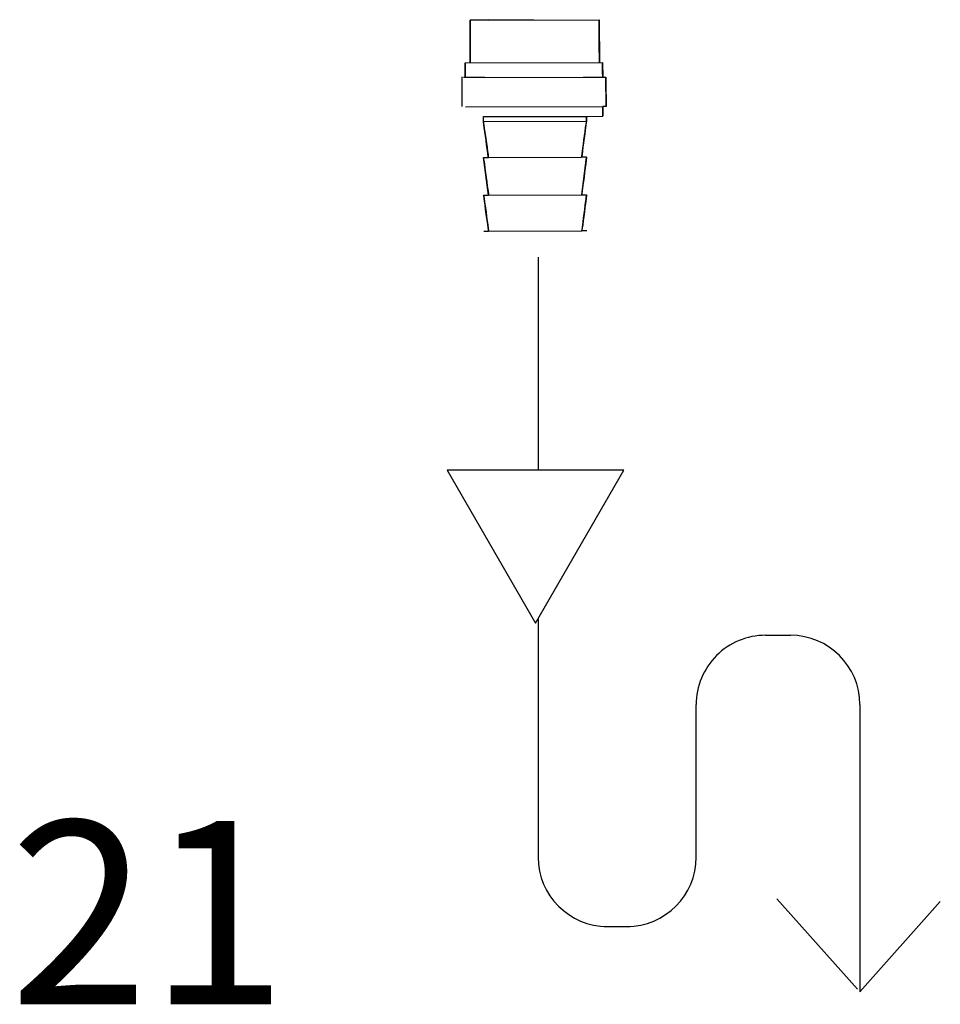
# Model space of a CAD drawing. Units: centimetres. Extents: x -847 to 900, y 15 to 490.
# Drawn here: x -191 to -190, y 99 to 100 of the extents above; entities that cross this region are included whole.
import ezdxf

# ---------------------------------------------------------------- set-up
doc = ezdxf.new("R2010")
doc.units = ezdxf.units.CM
doc.header["$LTSCALE"] = 0.7
doc.header["$MEASUREMENT"] = 0
doc.linetypes.add('DASHED', pattern=[0.75, 0.5, -0.25])
doc.layers.get('0').update_dxf_attribs({"linetype": 'CONTINUOUS'})
doc.layers.add('Livello 1', color=7, linetype='CONTINUOUS')
doc.layers.add('TESTI', color=2, linetype='CONTINUOUS')
doc.styles.add('TXT8', font='romans.shx')

msp = doc.modelspace()

# ---------------------------------------------------------------- linework, layer by layer
at = {"color": 7, "linetype": 'DASHED', "ltscale": 10}
msp.add_line((-190.7436, 99.71063), (-190.7436, 99.53644), dxfattribs=at)
at = {"color": 7, "linetype": 'Continuous', "ltscale": 10}
for p, q in [((-190.7436, 99.41482), (-190.7436, 99.21987)), ((-190.55758, 99.40136), (-190.53719, 99.40136)), ((-190.61428, 99.21987), (-190.61428, 99.34466)), ((-190.48049, 99.34466), (-190.48049, 99.10968)), ((-190.48238, 99.11181), (-190.54823, 99.18574)), ((-190.48049, 99.10968), (-190.41464, 99.18361)), ((-190.68964, 99.16324), (-190.66825, 99.16324))]:
    msp.add_line(p, q, dxfattribs=at)
msp.add_lwpolyline([(-190.74566, 99.41126), (-190.67338, 99.53644), (-190.81793, 99.53644), (-190.74566, 99.41126)], dxfattribs=at)
for centre, start, end in [((-190.55758, 99.34466), 90, 180.00001), ((-190.53719, 99.34466), 0, 90), ((-190.6869, 99.21987), 180.00001, 270), ((-190.67098, 99.21987), 270, 0)]:
    msp.add_arc(centre, 0.0567, start, end, dxfattribs=at)
at = {"layer": 'Livello 1', "ltscale": 10}
for points, knots in [([(-190.79528, 99.90448), (-190.79528, 99.90448), (-190.79929, 99.90448), (-190.79929, 99.90448), (-190.79929, 99.90448), (-190.79929, 99.90448), (-190.79919, 99.86969), (-190.79919, 99.86969), (-190.79919, 99.86969), (-190.79919, 99.86969), (-190.79929, 99.90448), (-190.79929, 99.90448)], [0, 0, 0, 0, 0.333333, 0.333333, 0.333333, 0.5, 0.666667, 0.666667, 0.666667, 0.833333, 1, 1, 1, 1]), ([(-190.69351, 99.87), (-190.69351, 99.87), (-190.69361, 99.90478), (-190.69361, 99.90478), (-190.69361, 99.90478), (-190.69361, 99.90478), (-190.69351, 99.87), (-190.69351, 99.87)], [0, 0, 0, 0, 0.5, 0.5, 0.5, 0.75, 1, 1, 1, 1]), ([(-190.80317, 99.85764), (-190.80317, 99.85764), (-190.80321, 99.86968), (-190.80321, 99.86968), (-190.80321, 99.86968), (-190.80321, 99.86968), (-190.80317, 99.85764), (-190.80317, 99.85764)], [0, 0, 0, 0, 0.5, 0.5, 0.5, 0.75, 1, 1, 1, 1]), ([(-190.6908, 99.85797), (-190.6908, 99.85797), (-190.69083, 99.87001), (-190.69083, 99.87001), (-190.69083, 99.87001), (-190.69083, 99.87001), (-190.6908, 99.85797), (-190.6908, 99.85797)], [0, 0, 0, 0, 0.5, 0.5, 0.5, 0.75, 1, 1, 1, 1]), ([(-190.68812, 99.85798), (-190.68812, 99.85798), (-190.68805, 99.8339), (-190.68805, 99.8339), (-190.68805, 99.8339), (-190.68805, 99.8339), (-190.68812, 99.85798), (-190.68812, 99.85798)], [0, 0, 0, 0, 0.5, 0.5, 0.5, 0.75, 1, 1, 1, 1]), ([(-190.68805, 99.8339), (-190.68805, 99.8339), (-190.69073, 99.83389), (-190.69073, 99.83389), (-190.69073, 99.83389), (-190.69073, 99.83389), (-190.6907, 99.82586), (-190.6907, 99.82586)], [0, 0, 0, 0, 0.5, 0.5, 0.5, 0.75, 1, 1, 1, 1]), ([(-190.78826, 99.79213), (-190.78826, 99.79213), (-190.78425, 99.79215), (-190.78425, 99.79215), (-190.78425, 99.79215), (-190.78425, 99.79215), (-190.78835, 99.82157), (-190.78835, 99.82157), (-190.78835, 99.82157), (-190.78835, 99.82157), (-190.78425, 99.79215), (-190.78425, 99.79215)], [0, 0, 0, 0, 0.333333, 0.333333, 0.333333, 0.5, 0.666667, 0.666667, 0.666667, 0.833333, 1, 1, 1, 1]), ([(-190.70398, 99.79239), (-190.70398, 99.79239), (-190.708, 99.79237), (-190.708, 99.79237), (-190.708, 99.79237), (-190.708, 99.79237), (-190.70407, 99.82181), (-190.70407, 99.82181), (-190.70407, 99.82181), (-190.70407, 99.82181), (-190.708, 99.79237), (-190.708, 99.79237)], [0, 0, 0, 0, 0.333333, 0.333333, 0.333333, 0.5, 0.666667, 0.666667, 0.666667, 0.833333, 1, 1, 1, 1]), ([(-190.70407, 99.82181), (-190.70407, 99.82181), (-190.70408, 99.82582), (-190.70408, 99.82582), (-190.70408, 99.82582), (-190.70408, 99.82582), (-190.70407, 99.82181), (-190.70407, 99.82181)], [0, 0, 0, 0, 0.5, 0.5, 0.5, 0.75, 1, 1, 1, 1]), ([(-190.78826, 99.79213), (-190.78826, 99.79213), (-190.78416, 99.76138), (-190.78416, 99.76138), (-190.78416, 99.76138), (-190.78416, 99.76138), (-190.78826, 99.79213), (-190.78826, 99.79213)], [0, 0, 0, 0, 0.5, 0.5, 0.5, 0.75, 1, 1, 1, 1]), ([(-190.70398, 99.79239), (-190.70398, 99.79239), (-190.70791, 99.7616), (-190.70791, 99.7616), (-190.70791, 99.7616), (-190.70791, 99.7616), (-190.70398, 99.79239), (-190.70398, 99.79239)], [0, 0, 0, 0, 0.5, 0.5, 0.5, 0.75, 1, 1, 1, 1]), ([(-190.78808, 99.73194), (-190.78808, 99.73194), (-190.78407, 99.73195), (-190.78407, 99.73195), (-190.78407, 99.73195), (-190.78407, 99.73195), (-190.78817, 99.76137), (-190.78817, 99.76137), (-190.78817, 99.76137), (-190.78817, 99.76137), (-190.78407, 99.73195), (-190.78407, 99.73195)], [0, 0, 0, 0, 0.333333, 0.333333, 0.333333, 0.5, 0.666667, 0.666667, 0.666667, 0.833333, 1, 1, 1, 1]), ([(-190.70381, 99.73219), (-190.70381, 99.73219), (-190.70782, 99.73217), (-190.70782, 99.73217), (-190.70782, 99.73217), (-190.70782, 99.73217), (-190.7039, 99.76161), (-190.7039, 99.76161), (-190.7039, 99.76161), (-190.7039, 99.76161), (-190.70782, 99.73217), (-190.70782, 99.73217)], [0, 0, 0, 0, 0.333333, 0.333333, 0.333333, 0.5, 0.666667, 0.666667, 0.666667, 0.833333, 1, 1, 1, 1])]:
    msp.add_open_spline(points, degree=3, knots=knots, dxfattribs=at)
for points in [[(-190.74712, 99.90463), (-190.74712, 99.90463), (-190.79528, 99.90448), (-190.79528, 99.90448)], [(-190.78432, 99.90463), (-190.78432, 99.90463), (-190.69336, 99.9049), (-190.69336, 99.9049)], [(-190.80321, 99.86968), (-190.80321, 99.86968), (-190.69083, 99.87001), (-190.69083, 99.87001)], [(-190.80581, 99.83376), (-190.80581, 99.83376), (-190.80584, 99.85825), (-190.80584, 99.85825)], [(-190.78711, 99.85769), (-190.78711, 99.85769), (-190.8045, 99.85763), (-190.8045, 99.85763)], [(-190.78711, 99.85769), (-190.78711, 99.85769), (-190.70685, 99.85792), (-190.70685, 99.85792)], [(-190.70685, 99.85792), (-190.70685, 99.85792), (-190.7015, 99.85793), (-190.7015, 99.85793)], [(-190.7015, 99.85793), (-190.7015, 99.85793), (-190.6908, 99.85797), (-190.6908, 99.85797)], [(-190.6908, 99.85797), (-190.6908, 99.85797), (-190.68812, 99.85798), (-190.68812, 99.85798)], [(-190.8031, 99.83356), (-190.8031, 99.83356), (-190.69073, 99.83389), (-190.69073, 99.83389)], [(-190.6907, 99.82586), (-190.6907, 99.82586), (-190.69073, 99.83389), (-190.69073, 99.83389)], [(-190.78836, 99.82558), (-190.78836, 99.82558), (-190.70408, 99.82582), (-190.70408, 99.82582)], [(-190.78835, 99.82157), (-190.78835, 99.82157), (-190.78836, 99.82558), (-190.78836, 99.82558)], [(-190.78835, 99.82157), (-190.78835, 99.82157), (-190.78836, 99.82558), (-190.78836, 99.82558)], [(-190.78835, 99.82157), (-190.78835, 99.82157), (-190.70407, 99.82181), (-190.70407, 99.82181)], [(-190.70408, 99.82582), (-190.70408, 99.82582), (-190.6907, 99.82586), (-190.6907, 99.82586)], [(-190.78425, 99.79215), (-190.78425, 99.79215), (-190.708, 99.79237), (-190.708, 99.79237)], [(-190.78817, 99.76137), (-190.78817, 99.76137), (-190.78416, 99.76138), (-190.78416, 99.76138)], [(-190.78416, 99.76138), (-190.78416, 99.76138), (-190.70791, 99.7616), (-190.70791, 99.7616)], [(-190.70791, 99.7616), (-190.70791, 99.7616), (-190.7039, 99.76161), (-190.7039, 99.76161)], [(-190.78407, 99.73195), (-190.78407, 99.73195), (-190.70782, 99.73217), (-190.70782, 99.73217)]]:
    msp.add_open_spline(points, degree=3, dxfattribs=at)

# ---------------------------------------------------------------- texts
at = {"layer": 'TESTI', "color": 7, "linetype": 'Continuous', "ltscale": 10, "style": 'TXT8'}
msp.add_text('21', height=0.15, dxfattribs=at).set_placement((-191.17582, 99.09952))

doc.saveas('drawing.dxf')
